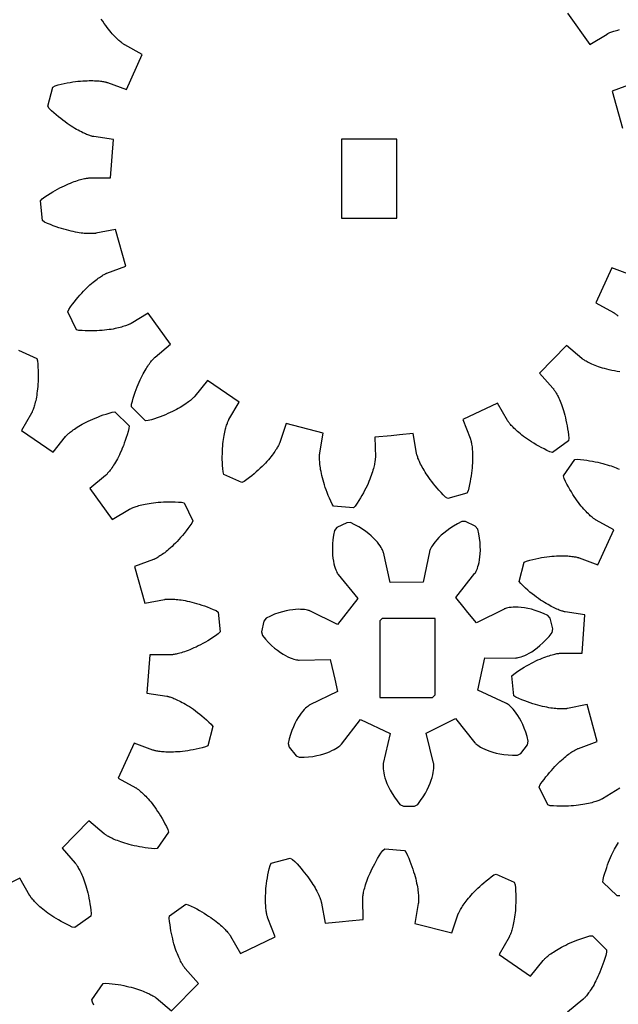
# Model space of a CAD drawing. Extents: x 0.4 to 34.3, y 0.3 to 23.3.
# Drawn here: x 25.1 to 26.7, y 6.6 to 9.2 of the extents above; entities that cross this region are included whole.
import ezdxf

# ---------------------------------------------------------------- set-up
doc = ezdxf.new("R2010")
doc.units = 0
doc.header["$MEASUREMENT"] = 0
doc.layers.add('LAYER_1', color=7, linetype='CONTINUOUS')

msp = doc.modelspace()

# ---------------------------------------------------------------- linework, layer by layer
at = {"layer": 'LAYER_1', "color": 7}
for points in [[(26.5485, 9.1746), (26.6061, 9.0939), (26.6504, 9.1208), (26.6507, 9.121), (26.6514, 9.1214), (26.6522, 9.1218), (26.6532, 9.1222), (26.6546, 9.1229), (26.6561, 9.1236), (26.6579, 9.1244), (26.6602, 9.1253), (26.6625, 9.1261), (26.6652, 9.1271), (26.6681, 9.1281), (26.6713, 9.1292), (26.6747, 9.1301), (26.6785, 9.1311), (26.6825, 9.1322)], [(26.0917, 8.0819), (26.05, 8.0779), (26.0511, 8.0261), (26.0511, 8.0257), (26.0511, 8.025), (26.0511, 8.0242), (26.051, 8.0229), (26.0508, 8.0215), (26.0507, 8.0197), (26.0504, 8.0178), (26.0501, 8.0156), (26.0497, 8.013), (26.0492, 8.0103), (26.0486, 8.0072), (26.0479, 8.0039), (26.0471, 8.0004), (26.046, 7.9967), (26.0449, 7.9926), (26.0436, 7.9883), (26.0422, 7.9839), (26.0406, 7.9792), (26.0388, 7.9743), (26.0367, 7.969), (26.0345, 7.9637), (26.0321, 7.9582), (26.0295, 7.9524), (26.0265, 7.9465), (26.0233, 7.9403), (26.02, 7.934), (26.0164, 7.9275), (26.0125, 7.9208), (26.0083, 7.914), (26.004, 7.9071), (25.9993, 7.9), (25.9945, 7.8955), (25.9432, 7.8996), (25.939, 7.9047), (25.9356, 7.9125), (25.9322, 7.92), (25.9292, 7.9274), (25.9264, 7.9346), (25.9238, 7.9415), (25.9214, 7.9482), (25.9193, 7.9548), (25.9174, 7.9611), (25.9157, 7.9672), (25.914, 7.973), (25.9128, 7.9787), (25.9115, 7.9842), (25.9106, 7.9893), (25.9096, 7.9942), (25.9089, 7.9989), (25.9082, 8.0032), (25.9078, 8.0074), (25.9074, 8.0112), (25.9071, 8.0149), (25.9068, 8.0182), (25.9067, 8.0213), (25.9067, 8.0242), (25.9067, 8.0267), (25.9067, 8.0289), (25.9068, 8.031), (25.9068, 8.0326), (25.907, 8.0342), (25.9071, 8.0353), (25.9071, 8.0362), (25.9072, 8.0369), (25.9072, 8.0372), (25.9165, 8.0883), (25.8204, 8.1131), (25.8038, 8.0639), (25.8036, 8.0636), (25.8033, 8.0629), (25.8031, 8.0621), (25.8027, 8.061), (25.802, 8.0597), (25.8013, 8.0582), (25.8003, 8.0564), (25.7992, 8.0543), (25.7979, 8.0521), (25.7965, 8.0497), (25.795, 8.0471), (25.7932, 8.0442), (25.7911, 8.0412), (25.7889, 8.0379), (25.7865, 8.0346), (25.7838, 8.0311), (25.7809, 8.0274), (25.7778, 8.0235), (25.7743, 8.0194), (25.7707, 8.0153), (25.7668, 8.011), (25.7627, 8.0067), (25.7582, 8.0021), (25.7534, 7.9975), (25.7483, 7.9928), (25.7431, 7.9881), (25.7374, 7.9832), (25.7315, 7.9783), (25.7253, 7.9733), (25.7188, 7.9683), (25.712, 7.9632), (25.7059, 7.9607), (25.659, 7.9819), (25.657, 7.9882), (25.6562, 7.9967), (25.6557, 8.0049), (25.6554, 8.0129), (25.6552, 8.0205), (25.6552, 8.028), (25.6553, 8.0351), (25.6556, 8.0421), (25.6559, 8.0486), (25.6562, 8.055), (25.6568, 8.061), (25.6575, 8.0668), (25.6582, 8.0722), (25.659, 8.0775), (25.6599, 8.0824), (25.6607, 8.0869), (25.6617, 8.0914), (25.6627, 8.0954), (25.6636, 8.0992), (25.6646, 8.1026), (25.6656, 8.1058), (25.6664, 8.1089), (25.6674, 8.1115), (25.6682, 8.1139), (25.669, 8.116), (25.6697, 8.1179), (25.6704, 8.1194), (25.671, 8.1208), (25.6715, 8.1219), (25.672, 8.1227), (25.6722, 8.1233), (25.6724, 8.1236), (25.6985, 8.1685), (25.6167, 8.2246), (25.5842, 8.1842), (25.5841, 8.1837), (25.5836, 8.1833), (25.5829, 8.1826), (25.5821, 8.1818), (25.5811, 8.1807), (25.5799, 8.1796), (25.5784, 8.1782), (25.5767, 8.1767), (25.5747, 8.175), (25.5727, 8.1732), (25.5702, 8.1712), (25.5675, 8.1692), (25.5646, 8.1671), (25.5614, 8.1649), (25.5579, 8.1625), (25.5543, 8.16), (25.5503, 8.1575), (25.546, 8.155), (25.5414, 8.1524), (25.5365, 8.1497), (25.5314, 8.1471), (25.526, 8.1443), (25.5203, 8.1417), (25.5142, 8.1389), (25.5079, 8.1362), (25.5013, 8.1336), (25.4943, 8.131), (25.4871, 8.1283), (25.4796, 8.1258), (25.4717, 8.1233), (25.4635, 8.1208), (25.4568, 8.1206), (25.4201, 8.1565), (25.4204, 8.1632), (25.4226, 8.1714), (25.425, 8.1793), (25.4274, 8.1869), (25.4299, 8.1942), (25.4324, 8.2011), (25.4349, 8.2078), (25.4375, 8.2142), (25.44, 8.2203), (25.4427, 8.2261), (25.4452, 8.2315), (25.4478, 8.2368), (25.4503, 8.2417), (25.4529, 8.2462), (25.4554, 8.2506), (25.4578, 8.2547), (25.4602, 8.2585), (25.4624, 8.2619), (25.4646, 8.2651), (25.4667, 8.2681), (25.4686, 8.2708), (25.4706, 8.2733), (25.4724, 8.2754), (25.4739, 8.2775), (25.4754, 8.2792), (25.4768, 8.2807), (25.4779, 8.2819), (25.479, 8.2829), (25.4799, 8.2837), (25.4804, 8.2844), (25.481, 8.2849), (25.4813, 8.2851), (25.5211, 8.3183), (25.4633, 8.399), (25.419, 8.3721), (25.4188, 8.3719), (25.4182, 8.3717), (25.4174, 8.3712), (25.4163, 8.3707), (25.415, 8.37), (25.4133, 8.3693), (25.4115, 8.3685), (25.4095, 8.3676), (25.4071, 8.3668), (25.4045, 8.3658), (25.4015, 8.3649), (25.3982, 8.3639), (25.3947, 8.3628), (25.391, 8.3618), (25.3869, 8.3607), (25.3827, 8.3597), (25.3781, 8.3587), (25.3732, 8.3578), (25.3679, 8.3569), (25.3625, 8.3561), (25.3568, 8.3554), (25.3507, 8.3547), (25.3445, 8.354), (25.3378, 8.3536), (25.331, 8.3532), (25.3238, 8.353), (25.3164, 8.3529), (25.3086, 8.3529), (25.3007, 8.353), (25.2925, 8.3535), (25.284, 8.354), (25.2777, 8.356), (25.2554, 8.4024), (25.2579, 8.4085), (25.2628, 8.4154), (25.2678, 8.4221), (25.2727, 8.4283), (25.2774, 8.4344), (25.2821, 8.4401), (25.2868, 8.4455), (25.2914, 8.4505), (25.296, 8.4554), (25.3003, 8.46), (25.3047, 8.4643), (25.3089, 8.4682), (25.3129, 8.4719), (25.3168, 8.4754), (25.3207, 8.4787), (25.3243, 8.4817), (25.3278, 8.4844), (25.3311, 8.4869), (25.3343, 8.4892), (25.3374, 8.4913), (25.3402, 8.493), (25.3428, 8.4947), (25.3451, 8.4962), (25.3474, 8.4975), (25.3493, 8.4986), (25.3511, 8.4996), (25.3527, 8.5004), (25.354, 8.501), (25.355, 8.5015), (25.3558, 8.5018), (25.3565, 8.5021), (25.3568, 8.5022), (25.4057, 8.5199), (25.379, 8.6154), (25.3282, 8.6053), (25.3278, 8.6051), (25.3271, 8.6051), (25.3263, 8.605), (25.325, 8.6049), (25.3236, 8.6047), (25.3218, 8.6046), (25.3199, 8.6044), (25.3177, 8.6044), (25.315, 8.6044), (25.3122, 8.6044), (25.3092, 8.6044), (25.3058, 8.6046), (25.3021, 8.6049), (25.2982, 8.6051), (25.2942, 8.6056), (25.2897, 8.6061), (25.285, 8.6068), (25.2802, 8.6075), (25.275, 8.6085), (25.2696, 8.6096), (25.2639, 8.6108), (25.2579, 8.6122), (25.2518, 8.6139), (25.2454, 8.6157), (25.2389, 8.6176), (25.2321, 8.6198), (25.2252, 8.6224), (25.2179, 8.625), (25.2104, 8.6279), (25.2028, 8.6311), (25.195, 8.6344), (25.1897, 8.6385), (25.1847, 8.6896), (25.1892, 8.6946), (25.1961, 8.6994), (25.2031, 8.704), (25.2097, 8.7082), (25.2164, 8.7122), (25.2228, 8.716), (25.229, 8.7194), (25.235, 8.7226), (25.241, 8.7257), (25.2467, 8.7285), (25.2522, 8.731), (25.2575, 8.7333), (25.2627, 8.7354), (25.2675, 8.7373), (25.2722, 8.739), (25.2767, 8.7405), (25.2809, 8.7419), (25.2849, 8.7432), (25.2886, 8.7443), (25.2921, 8.7451), (25.2954, 8.746), (25.2984, 8.7467), (25.3011, 8.7472), (25.3036, 8.7476), (25.3058, 8.748), (25.3079, 8.7483), (25.3096, 8.7485), (25.3111, 8.7486), (25.3122, 8.7487), (25.3132, 8.7487), (25.3138, 8.7489), (25.3142, 8.7489), (25.366, 8.7487), (25.3738, 8.8476), (25.3225, 8.8554), (25.3221, 8.8556), (25.3214, 8.8557), (25.3206, 8.8558), (25.3194, 8.8561), (25.3179, 8.8565), (25.3164, 8.8569), (25.3145, 8.8575), (25.3122, 8.8582), (25.3099, 8.859), (25.3072, 8.86), (25.3043, 8.8612), (25.3013, 8.8625), (25.2979, 8.8639), (25.2943, 8.8655), (25.2906, 8.8674), (25.2867, 8.8694), (25.2825, 8.8717), (25.2781, 8.874), (25.2736, 8.8767), (25.2689, 8.8796), (25.2639, 8.8826), (25.2589, 8.886), (25.2538, 8.8896), (25.2483, 8.8935), (25.2428, 8.8976), (25.2372, 8.9021), (25.2314, 8.9067), (25.2256, 8.9117), (25.2196, 8.9169), (25.2135, 8.9225), (25.2074, 8.9283), (25.2038, 8.934), (25.2165, 8.9837), (25.2224, 8.9869), (25.2307, 8.989), (25.2386, 8.991), (25.2464, 8.9928), (25.254, 8.9942), (25.2613, 8.9956), (25.2684, 8.9967), (25.2752, 8.9976), (25.2818, 8.9985), (25.2881, 8.9992), (25.294, 8.9996), (25.2999, 9), (25.3054, 9.0001), (25.3107, 9.0003), (25.3156, 9.0003), (25.3203, 9.0003), (25.3247, 9.0001), (25.3289, 8.9999), (25.3328, 8.9996), (25.3364, 8.9993), (25.3397, 8.9989), (25.3429, 8.9985), (25.3456, 8.998), (25.3482, 8.9976), (25.3504, 8.9972), (25.3524, 8.9968), (25.354, 8.9964), (25.3554, 8.9961), (25.3567, 8.9957), (25.3575, 8.9954), (25.3582, 8.9953), (25.3585, 8.9951), (25.4071, 8.9772), (25.4482, 9.0676), (25.4028, 9.0925), (25.4024, 9.0926), (25.4018, 9.0931), (25.4011, 9.0935), (25.4, 9.0942), (25.3989, 9.095), (25.3975, 9.096), (25.3958, 9.0972), (25.394, 9.0986), (25.3921, 9.1003), (25.39, 9.1021), (25.3877, 9.104), (25.3852, 9.1064), (25.3825, 9.1089), (25.3797, 9.1117), (25.3768, 9.1146), (25.3738, 9.1178), (25.3707, 9.1214), (25.3674, 9.1251), (25.364, 9.1292), (25.3606, 9.1335), (25.3571, 9.138), (25.3535, 9.1429), (25.3497, 9.1482), (25.3461, 9.1536), (25.3422, 9.1594)], [(26.7127, 8.9907), (26.6639, 8.973), (26.6906, 8.8775)], [(26.7111, 8.4977), (26.6624, 8.5157), (26.6214, 8.4254), (26.6668, 8.4004), (26.6671, 8.4003), (26.6677, 8.3999), (26.6685, 8.3994), (26.6695, 8.3987), (26.6707, 8.3979), (26.6721, 8.3969), (26.6736, 8.3957), (26.6754, 8.3943), (26.6774, 8.3926), (26.6796, 8.3908)], [(25.1282, 8.3031), (25.175, 8.2818), (25.1771, 8.2756), (25.1778, 8.2671), (25.1783, 8.2589), (25.1786, 8.2508), (25.1789, 8.2432), (25.1789, 8.2357), (25.1788, 8.2286), (25.1785, 8.2217), (25.1782, 8.2152), (25.1778, 8.2087), (25.1772, 8.2028), (25.1765, 8.197), (25.1758, 8.1915), (25.175, 8.1863), (25.1742, 8.1814), (25.1733, 8.1768), (25.1724, 8.1724), (25.1714, 8.1683), (25.1704, 8.1646), (25.1695, 8.1611), (25.1685, 8.1579), (25.1676, 8.1549), (25.1667, 8.1522), (25.1659, 8.1499), (25.165, 8.1478), (25.1643, 8.1458), (25.1636, 8.1443), (25.1631, 8.1429), (25.1625, 8.1418), (25.1621, 8.141), (25.1618, 8.1404), (25.1617, 8.1402), (25.1356, 8.0953), (25.2174, 8.0392), (25.2499, 8.0796), (25.25, 8.08), (25.2504, 8.0804), (25.2511, 8.0811), (25.252, 8.082), (25.2529, 8.0831), (25.2542, 8.0842), (25.2557, 8.0856), (25.2574, 8.0871), (25.2593, 8.0888), (25.2614, 8.0906), (25.2639, 8.0925), (25.2665, 8.0946), (25.2694, 8.0967), (25.2727, 8.0989), (25.2761, 8.1013), (25.2797, 8.1038), (25.2837, 8.1063), (25.2881, 8.1088), (25.2926, 8.1114), (25.2975, 8.114), (25.3027, 8.1167), (25.3081, 8.1195), (25.3138, 8.1221), (25.3199, 8.1249), (25.3261, 8.1275), (25.3328, 8.1301), (25.3397, 8.1328), (25.347, 8.1354), (25.3545, 8.1379), (25.3624, 8.1404), (25.3706, 8.1429), (25.3772, 8.1432), (25.4139, 8.1072), (25.4136, 8.1006), (25.4114, 8.0924), (25.409, 8.0845), (25.4067, 8.0768), (25.4042, 8.0696), (25.4017, 8.0626), (25.3992, 8.056), (25.3965, 8.0496), (25.394, 8.0435), (25.3914, 8.0376), (25.3889, 8.0322), (25.3863, 8.027), (25.3838, 8.0221), (25.3811, 8.0175), (25.3786, 8.0132), (25.3763, 8.009), (25.3739, 8.0053), (25.3717, 8.0018), (25.3694, 7.9986), (25.3674, 7.9957), (25.3654, 7.9929), (25.3635, 7.9904), (25.3617, 7.9883), (25.3601, 7.9863), (25.3586, 7.9846), (25.3572, 7.983), (25.3561, 7.9818), (25.355, 7.9808), (25.3542, 7.98), (25.3536, 7.9793), (25.3531, 7.9789), (25.3528, 7.9786), (25.3129, 7.9454), (25.3707, 7.8647), (25.415, 7.8917), (25.4153, 7.8918), (25.4159, 7.8921), (25.4167, 7.8925), (25.4178, 7.8931), (25.419, 7.8938), (25.4207, 7.8945), (25.4225, 7.8953), (25.4246, 7.8961), (25.4269, 7.897), (25.4296, 7.8979), (25.4325, 7.8989), (25.4358, 7.8999), (25.4393, 7.901), (25.4431, 7.902), (25.4471, 7.9031), (25.4514, 7.904), (25.456, 7.905), (25.4608, 7.906), (25.4661, 7.9068), (25.4715, 7.9076), (25.4772, 7.9084), (25.4833, 7.909), (25.4896, 7.9097), (25.4963, 7.9101), (25.5031, 7.9106), (25.5103, 7.9107), (25.5176, 7.9108), (25.5254, 7.9108), (25.5333, 7.9107), (25.5415, 7.9103), (25.55, 7.9097), (25.5564, 7.9078), (25.5786, 7.8614), (25.5761, 7.8553), (25.5713, 7.8483), (25.5663, 7.8417), (25.5614, 7.8354), (25.5567, 7.8293), (25.5519, 7.8236), (25.5472, 7.8182), (25.5426, 7.8132), (25.5381, 7.8083), (25.5337, 7.8038), (25.5293, 7.7995), (25.5251, 7.7955), (25.5211, 7.7918), (25.5172, 7.7883), (25.5133, 7.785), (25.5097, 7.7821), (25.5063, 7.7793), (25.5029, 7.7768), (25.4997, 7.7746), (25.4967, 7.7725), (25.4939, 7.7707), (25.4913, 7.769), (25.4889, 7.7675), (25.4867, 7.7663), (25.4847, 7.7652), (25.4829, 7.7642), (25.4814, 7.7633), (25.48, 7.7628), (25.479, 7.7622), (25.4782, 7.7619), (25.4775, 7.7617), (25.4772, 7.7615), (25.4283, 7.7439), (25.455, 7.6483), (25.5058, 7.6585), (25.5063, 7.6586), (25.5069, 7.6586), (25.5078, 7.6588), (25.509, 7.6589), (25.5104, 7.659), (25.5122, 7.6592), (25.5142, 7.6593), (25.5164, 7.6593), (25.519, 7.6593), (25.5218, 7.6593), (25.5249, 7.6593), (25.5282, 7.6592), (25.532, 7.6589), (25.5358, 7.6586), (25.5399, 7.6582), (25.5443, 7.6576), (25.549, 7.657), (25.5539, 7.6563), (25.559, 7.6553), (25.5645, 7.6542), (25.5701, 7.6529), (25.5761, 7.6515), (25.5822, 7.6499), (25.5886, 7.6481), (25.5951, 7.6461), (25.602, 7.6439), (25.6089, 7.6414), (25.6161, 7.6388), (25.6236, 7.6358), (25.6313, 7.6326), (25.639, 7.6293), (25.6443, 7.6253), (25.6493, 7.5742), (25.6449, 7.5692), (25.6379, 7.5643), (25.631, 7.5597), (25.6243, 7.5556), (25.6176, 7.5515), (25.6113, 7.5478), (25.605, 7.5443), (25.599, 7.5411), (25.5931, 7.5381), (25.5874, 7.5353), (25.5818, 7.5328), (25.5765, 7.5304), (25.5714, 7.5283), (25.5665, 7.5264), (25.5618, 7.5247), (25.5574, 7.5232), (25.5532, 7.5218), (25.5492, 7.5206), (25.5454, 7.5195), (25.542, 7.5186), (25.5386, 7.5178), (25.5357, 7.5171), (25.5329, 7.5165), (25.5304, 7.5161), (25.5282, 7.5157), (25.5261, 7.5154), (25.5245, 7.5153), (25.5229, 7.5152), (25.5218, 7.515), (25.5208, 7.515), (25.5203, 7.5149), (25.5199, 7.5149), (25.4681, 7.515), (25.4603, 7.4161), (25.5115, 7.4084), (25.512, 7.4082), (25.5126, 7.4081), (25.5135, 7.4079), (25.5146, 7.4076), (25.5161, 7.4072), (25.5176, 7.4068), (25.5196, 7.4063), (25.5218, 7.4056), (25.5242, 7.4047), (25.5268, 7.4038), (25.5297, 7.4025), (25.5328, 7.4013), (25.5361, 7.3999), (25.5397, 7.3982), (25.5435, 7.3964), (25.5474, 7.3943), (25.5515, 7.3921), (25.556, 7.3897), (25.5604, 7.3871), (25.5652, 7.3842), (25.5701, 7.3811), (25.5751, 7.3778), (25.5803, 7.3742), (25.5857, 7.3703), (25.5913, 7.3661), (25.5968, 7.3617), (25.6026, 7.3571), (25.6085, 7.3521), (25.6144, 7.3468), (25.6206, 7.3413), (25.6267, 7.3354), (25.6303, 7.3297), (25.6175, 7.28), (25.6117, 7.2768), (25.6034, 7.2747), (25.5954, 7.2728), (25.5876, 7.271), (25.58, 7.2696), (25.5728, 7.2682), (25.5657, 7.2671), (25.5589, 7.2661), (25.5522, 7.2653), (25.546, 7.2646), (25.54, 7.2642), (25.5342, 7.2638), (25.5286, 7.2636), (25.5233, 7.2635), (25.5185, 7.2635), (25.5138, 7.2635), (25.5093, 7.2636), (25.5052, 7.2639), (25.5013, 7.2642), (25.4976, 7.2644), (25.4943, 7.2649), (25.4911, 7.2653), (25.4885, 7.2657), (25.4858, 7.2661), (25.4836, 7.2665), (25.4817, 7.267), (25.48, 7.2674), (25.4786, 7.2676), (25.4774, 7.2681), (25.4765, 7.2683), (25.4758, 7.2685), (25.4756, 7.2686), (25.4269, 7.2865), (25.3859, 7.1961), (25.4313, 7.1713), (25.4317, 7.1711), (25.4322, 7.1707), (25.4329, 7.1703), (25.434, 7.1696), (25.4351, 7.1688), (25.4365, 7.1678), (25.4382, 7.1665), (25.44, 7.1651), (25.4419, 7.1635), (25.444, 7.1617), (25.4464, 7.1597), (25.4489, 7.1574), (25.4515, 7.1549), (25.4543, 7.1521), (25.4572, 7.1492), (25.4603, 7.146), (25.4634, 7.1424), (25.4667, 7.1386), (25.47, 7.1346), (25.4735, 7.1303), (25.477, 7.1257), (25.4806, 7.1208), (25.4843, 7.1156), (25.4879, 7.1101), (25.4918, 7.1043), (25.4956, 7.0983), (25.4993, 7.0919), (25.5032, 7.0853), (25.5069, 7.0782), (25.5109, 7.071), (25.5146, 7.0633), (25.516, 7.0568), (25.487, 7.0144), (25.4804, 7.0135), (25.472, 7.0143), (25.4638, 7.0153), (25.4558, 7.0163), (25.4482, 7.0174), (25.441, 7.0186), (25.4339, 7.02), (25.4272, 7.0214), (25.4207, 7.0229), (25.4146, 7.0245), (25.4087, 7.0261), (25.4032, 7.0278), (25.3979, 7.0294), (25.3929, 7.0311), (25.3882, 7.0328), (25.3838, 7.0345), (25.3797, 7.0361), (25.3758, 7.0378), (25.3722, 7.0393), (25.369, 7.0408), (25.366, 7.0424), (25.3633, 7.0438), (25.3608, 7.0452), (25.3586, 7.0464), (25.3567, 7.0476), (25.3549, 7.0486), (25.3535, 7.0496), (25.3522, 7.0504), (25.3513, 7.0511), (25.3506, 7.0517), (25.35, 7.0521), (25.3497, 7.0522), (25.3101, 7.0857), (25.2407, 7.0149), (25.2749, 6.976), (25.2751, 6.9757), (25.2756, 6.9751), (25.2761, 6.9745), (25.2768, 6.9735), (25.2776, 6.9722), (25.2786, 6.9709), (25.2797, 6.9692), (25.2808, 6.9672), (25.2822, 6.965), (25.2836, 6.9626), (25.2852, 6.9599), (25.2867, 6.957), (25.2882, 6.9536), (25.2899, 6.9502), (25.2917, 6.9463), (25.2933, 6.9422), (25.2951, 6.9379), (25.297, 6.9332), (25.2986, 6.9282), (25.3004, 6.9231), (25.3022, 6.9175), (25.3039, 6.9117), (25.3056, 6.9056), (25.3072, 6.8992), (25.3088, 6.8925), (25.3103, 6.8854), (25.3117, 6.8782), (25.3129, 6.8706), (25.3142, 6.8626), (25.3152, 6.8546), (25.3161, 6.8461), (25.3153, 6.8395), (25.2735, 6.8096), (25.267, 6.811), (25.2593, 6.8146), (25.252, 6.8182), (25.2449, 6.822), (25.2381, 6.8256), (25.2317, 6.8293), (25.2256, 6.8329), (25.2197, 6.8367), (25.2142, 6.8403), (25.2089, 6.8438), (25.2039, 6.8472), (25.1993, 6.8507), (25.1949, 6.854), (25.1908, 6.8574), (25.187, 6.8606), (25.1835, 6.8636), (25.1801, 6.8667), (25.1771, 6.8695), (25.1743, 6.8722), (25.1717, 6.8747), (25.1695, 6.8772), (25.1674, 6.8794), (25.1654, 6.8815), (25.1638, 6.8835), (25.1624, 6.8853), (25.1611, 6.8869), (25.1602, 6.8882), (25.1592, 6.8894), (25.1586, 6.8904), (25.1581, 6.8913), (25.1576, 6.8918), (25.1575, 6.8921), (25.1317, 6.9371), (25.0422, 6.8943)], [(26.6838, 8.2467), (26.6764, 8.2479), (26.6693, 8.2492), (26.6627, 8.2507), (26.6562, 8.2521), (26.65, 8.2537), (26.6442, 8.2553), (26.6386, 8.2569), (26.6333, 8.2586), (26.6284, 8.2603), (26.6238, 8.2619), (26.6193, 8.2636), (26.6152, 8.2653), (26.6114, 8.2669), (26.6078, 8.2685), (26.6045, 8.2701), (26.6015, 8.2715), (26.5988, 8.273), (26.5963, 8.2743), (26.594, 8.2755), (26.5921, 8.2768), (26.5904, 8.2778), (26.5889, 8.2787), (26.5878, 8.2796), (26.5868, 8.2803), (26.586, 8.2808), (26.5856, 8.2812), (26.5852, 8.2815), (26.5456, 8.3148), (26.4761, 8.244), (26.5104, 8.2051), (26.5106, 8.2048), (26.511, 8.2043), (26.5115, 8.2036), (26.5122, 8.2026), (26.5131, 8.2015), (26.514, 8.2), (26.5152, 8.1983), (26.5164, 8.1964), (26.5176, 8.1942), (26.519, 8.1918), (26.5206, 8.189), (26.5221, 8.1861), (26.5238, 8.1828), (26.5254, 8.1793), (26.5271, 8.1756), (26.5289, 8.1714), (26.5306, 8.1671), (26.5324, 8.1624), (26.5342, 8.1575), (26.536, 8.1522), (26.5377, 8.1467), (26.5395, 8.1408), (26.5411, 8.1347), (26.5427, 8.1283), (26.5442, 8.1217), (26.5457, 8.1146), (26.5471, 8.1074), (26.5485, 8.0997), (26.5496, 8.0919), (26.5507, 8.0838), (26.5517, 8.0753), (26.5508, 8.0688), (26.509, 8.0388), (26.5025, 8.0401), (26.4949, 8.0437), (26.4874, 8.0475), (26.4804, 8.0511), (26.4736, 8.0549), (26.4672, 8.0585), (26.461, 8.0622), (26.4551, 8.0658), (26.4497, 8.0694), (26.4444, 8.0729), (26.4395, 8.0765), (26.4347, 8.0798), (26.4304, 8.0833), (26.4263, 8.0865), (26.4225, 8.0897), (26.4189, 8.0929), (26.4156, 8.0958), (26.4125, 8.0986), (26.4097, 8.1014), (26.4072, 8.1039), (26.4049, 8.1064), (26.4028, 8.1086), (26.401, 8.1108), (26.3993, 8.1128), (26.3978, 8.1144), (26.3966, 8.1161), (26.3956, 8.1175), (26.3947, 8.1186), (26.394, 8.1196), (26.3935, 8.1204), (26.3932, 8.121), (26.3929, 8.1212), (26.3672, 8.1662), (26.2777, 8.1235), (26.2965, 8.0751), (26.2967, 8.0747), (26.2968, 8.0741), (26.2971, 8.0733), (26.2975, 8.0721), (26.2979, 8.0707), (26.2982, 8.069), (26.2988, 8.0671), (26.2992, 8.0648), (26.2997, 8.0624), (26.3001, 8.0596), (26.3006, 8.0565), (26.3011, 8.0532), (26.3015, 8.0496), (26.3018, 8.0457), (26.3021, 8.0415), (26.3024, 8.0371), (26.3025, 8.0323), (26.3027, 8.0275), (26.3027, 8.0222), (26.3025, 8.0167), (26.3022, 8.0108), (26.3018, 8.0047), (26.3013, 7.9985), (26.3006, 7.9919), (26.2999, 7.985), (26.2988, 7.9779), (26.2976, 7.9707), (26.2963, 7.963), (26.2947, 7.9553), (26.2929, 7.9472), (26.291, 7.9389), (26.2879, 7.9331), (26.2383, 7.9193), (26.2326, 7.9228), (26.2267, 7.9288), (26.2211, 7.9347), (26.2157, 7.9407), (26.2106, 7.9464), (26.2059, 7.9521), (26.2013, 7.9576), (26.1971, 7.963), (26.1931, 7.9683), (26.1893, 7.9734), (26.1858, 7.9785), (26.1827, 7.9833), (26.1797, 7.9879), (26.177, 7.9925), (26.1745, 7.9968), (26.1722, 8.0008), (26.1701, 8.0047), (26.1682, 8.0085), (26.1665, 8.0121), (26.165, 8.0153), (26.1636, 8.0183), (26.1625, 8.0213), (26.1614, 8.0239), (26.1606, 8.0262), (26.1597, 8.0285), (26.1592, 8.0303), (26.1586, 8.0319), (26.1582, 8.0333), (26.1579, 8.0346), (26.1578, 8.0354), (26.1576, 8.0361), (26.1575, 8.0364), (26.1488, 8.0875), (26.1135, 8.084), (26.0917, 8.0819)], [(26.6831, 7.1699), (26.6388, 7.1429), (26.6385, 7.1428), (26.6378, 7.1424), (26.637, 7.142), (26.636, 7.1415), (26.6346, 7.1408), (26.6331, 7.1402), (26.6313, 7.1393), (26.629, 7.1385), (26.6267, 7.1377), (26.624, 7.1367), (26.6211, 7.1357), (26.6179, 7.1346), (26.6145, 7.1336), (26.6107, 7.1326), (26.6067, 7.1315), (26.6024, 7.1306), (26.5977, 7.1296), (26.5928, 7.1286), (26.5877, 7.1278), (26.5821, 7.127), (26.5764, 7.1261), (26.5704, 7.1254), (26.564, 7.1249), (26.5575, 7.1244), (26.5506, 7.124), (26.5435, 7.1238), (26.536, 7.1238), (26.5283, 7.1238), (26.5204, 7.1239), (26.5121, 7.1243), (26.5036, 7.1249), (26.4974, 7.1268), (26.4752, 7.1732), (26.4777, 7.1793), (26.4825, 7.1863), (26.4874, 7.1929), (26.4922, 7.1992), (26.4971, 7.2051), (26.5018, 7.211), (26.5066, 7.2163), (26.5111, 7.2214), (26.5156, 7.2263), (26.52, 7.2308), (26.5243, 7.2351), (26.5285, 7.239), (26.5326, 7.2428), (26.5366, 7.2463), (26.5403, 7.2494), (26.544, 7.2525), (26.5475, 7.2553), (26.5508, 7.2578), (26.5541, 7.26), (26.557, 7.2621), (26.5597, 7.2639), (26.5624, 7.2656), (26.5647, 7.2671), (26.567, 7.2683), (26.5691, 7.2695), (26.5707, 7.2704), (26.5724, 7.2712), (26.5736, 7.2718), (26.5747, 7.2724), (26.5756, 7.2727), (26.5761, 7.2729), (26.5765, 7.2731), (26.6253, 7.2907), (26.5986, 7.3863), (26.5478, 7.3761), (26.5475, 7.376), (26.5468, 7.376), (26.5459, 7.3758), (26.5447, 7.3757), (26.5432, 7.3756), (26.5415, 7.3754), (26.5396, 7.3753), (26.5372, 7.3751), (26.5347, 7.3751), (26.532, 7.3751), (26.5288, 7.3753), (26.5254, 7.3754), (26.5218, 7.3757), (26.5179, 7.376), (26.5138, 7.3764), (26.5095, 7.377), (26.5047, 7.3775), (26.4997, 7.3784), (26.4946, 7.3793), (26.4892, 7.3804), (26.4835, 7.3817), (26.4777, 7.3831), (26.4715, 7.3847), (26.4652, 7.3865), (26.4586, 7.3885), (26.4517, 7.3907), (26.4447, 7.3931), (26.4375, 7.3958), (26.4302, 7.3987), (26.4225, 7.4018), (26.4147, 7.4053), (26.4095, 7.4093), (26.4045, 7.4604), (26.4089, 7.4654), (26.4159, 7.4703), (26.4226, 7.4747), (26.4295, 7.479), (26.436, 7.483), (26.4424, 7.4868), (26.4486, 7.4903), (26.4547, 7.4935), (26.4606, 7.4965), (26.4663, 7.4993), (26.4718, 7.5018), (26.4771, 7.5042), (26.4822, 7.5063), (26.4871, 7.5082), (26.4918, 7.5099), (26.4963, 7.5114), (26.5006, 7.5128), (26.5045, 7.514), (26.5082, 7.5152), (26.5118, 7.516), (26.515, 7.5168), (26.5181, 7.5175), (26.5208, 7.5181), (26.5233, 7.5185), (26.5256, 7.5189), (26.5275, 7.5192), (26.5293, 7.5193), (26.5307, 7.5195), (26.532, 7.5196), (26.5328, 7.5196), (26.5335, 7.5197), (26.5339, 7.5197), (26.5857, 7.5195), (26.5934, 7.6185), (26.5421, 7.6263), (26.5418, 7.6264), (26.5411, 7.6264), (26.5403, 7.6267), (26.539, 7.627), (26.5377, 7.6274), (26.536, 7.6278), (26.534, 7.6284), (26.532, 7.629), (26.5295, 7.6299), (26.5268, 7.6308), (26.524, 7.632), (26.5208, 7.6333), (26.5175, 7.6347), (26.514, 7.6364), (26.5103, 7.6382), (26.5063, 7.6402), (26.5021, 7.6424), (26.4978, 7.6449), (26.4932, 7.6475), (26.4885, 7.6504), (26.4836, 7.6535), (26.4786, 7.6568), (26.4733, 7.6604), (26.4679, 7.6643), (26.4625, 7.6685), (26.4568, 7.6729), (26.4511, 7.6775), (26.4453, 7.6825), (26.4393, 7.6878), (26.4332, 7.6933), (26.427, 7.6992), (26.4235, 7.7047), (26.4363, 7.7546), (26.4421, 7.7576), (26.4503, 7.7599), (26.4583, 7.7618), (26.4661, 7.7635), (26.4736, 7.765), (26.481, 7.7664), (26.4881, 7.7675), (26.4949, 7.7685), (26.5014, 7.7693), (26.5077, 7.7699), (26.5138, 7.7704), (26.5195, 7.7707), (26.525, 7.771), (26.5303, 7.7711), (26.5353, 7.7711), (26.54, 7.7711), (26.5444, 7.771), (26.5486, 7.7707), (26.5525, 7.7704), (26.5561, 7.7701), (26.5595, 7.7697), (26.5625, 7.7693), (26.5653, 7.7689), (26.5678, 7.7685), (26.57, 7.7681), (26.572, 7.7676), (26.5738, 7.7672), (26.5751, 7.7668), (26.5763, 7.7665), (26.5771, 7.7663), (26.5778, 7.7661), (26.5781, 7.766), (26.6268, 7.7481), (26.6678, 7.8383), (26.6224, 7.8633), (26.6221, 7.8635), (26.6215, 7.8639), (26.6207, 7.8643), (26.6197, 7.865), (26.6185, 7.8658), (26.6171, 7.8668), (26.6156, 7.8681), (26.6138, 7.8695), (26.6118, 7.8711), (26.6096, 7.8729), (26.6072, 7.8749), (26.6049, 7.8772), (26.6022, 7.8797), (26.5994, 7.8824), (26.5965, 7.8854), (26.5935, 7.8886), (26.5903, 7.8922), (26.5871, 7.896), (26.5836, 7.9), (26.5803, 7.9043), (26.5767, 7.9089), (26.5731, 7.9138), (26.5695, 7.9189), (26.5657, 7.9245), (26.562, 7.9301), (26.5582, 7.9363), (26.5543, 7.9426), (26.5506, 7.9493), (26.5467, 7.9563), (26.5429, 7.9636), (26.5392, 7.9713), (26.5377, 7.9776), (26.5668, 8.0201), (26.5734, 8.021), (26.5818, 8.0203), (26.59, 8.0193), (26.5979, 8.0183), (26.6054, 8.0171), (26.6128, 8.0158), (26.6199, 8.0146), (26.6265, 8.0131), (26.6329, 8.0117), (26.6392, 8.01), (26.645, 8.0085), (26.6506, 8.0068), (26.6559, 8.0051), (26.6608, 8.0035), (26.6654, 8.0018), (26.6699, 8.0001), (26.674, 7.9985), (26.6778, 7.9968), (26.6814, 7.9953)], [(25.9461, 7.4519), (25.9536, 7.4202), (25.8816, 7.3854), (25.881, 7.3851), (25.8799, 7.3845), (25.8782, 7.3833), (25.8761, 7.3818), (25.8735, 7.3796), (25.8704, 7.3768), (25.8671, 7.3735), (25.8635, 7.3695), (25.8596, 7.3646), (25.8556, 7.359), (25.8514, 7.3528), (25.8472, 7.3457), (25.8431, 7.3376), (25.839, 7.3289), (25.8352, 7.3193), (25.8315, 7.3089), (25.8284, 7.2976), (25.8254, 7.2856), (25.8279, 7.2763), (25.8459, 7.2542), (25.8544, 7.25), (25.8668, 7.2503), (25.8785, 7.2511), (25.8895, 7.2525), (25.8997, 7.2545), (25.909, 7.2565), (25.9177, 7.259), (25.9256, 7.2617), (25.9325, 7.2644), (25.9388, 7.2672), (25.9443, 7.2701), (25.949, 7.2728), (25.9531, 7.2754), (25.9562, 7.2778), (25.9589, 7.2799), (25.961, 7.2817), (25.9624, 7.2831), (25.9632, 7.284), (25.9636, 7.2844), (26.0124, 7.3481), (26.0895, 7.3118), (26.0715, 7.2338), (26.0714, 7.2332), (26.0713, 7.2319), (26.0711, 7.2299), (26.0711, 7.2272), (26.0711, 7.2239), (26.0714, 7.2199), (26.072, 7.215), (26.0729, 7.2097), (26.0742, 7.2036), (26.076, 7.1971), (26.0784, 7.1899), (26.0812, 7.1821), (26.085, 7.1739), (26.0893, 7.1653), (26.0945, 7.1564), (26.1003, 7.1471), (26.1071, 7.1374), (26.1147, 7.1276), (26.1235, 7.1238), (26.152, 7.124), (26.1606, 7.1281), (26.1681, 7.138), (26.1747, 7.1478), (26.1804, 7.1572), (26.1854, 7.1663), (26.1896, 7.175), (26.193, 7.1832), (26.1958, 7.191), (26.1981, 7.1982), (26.1997, 7.2049), (26.201, 7.211), (26.2017, 7.2163), (26.2022, 7.2211), (26.2024, 7.2251), (26.2024, 7.2285), (26.2022, 7.2313), (26.2021, 7.2332), (26.2018, 7.2345), (26.2017, 7.235), (26.1824, 7.3126), (26.2588, 7.3504), (26.3086, 7.2878), (26.309, 7.2874), (26.31, 7.2864), (26.3114, 7.2851), (26.3135, 7.2834), (26.3161, 7.2813), (26.3195, 7.279), (26.3235, 7.2764), (26.3284, 7.2737), (26.3339, 7.2711), (26.3402, 7.2684), (26.3472, 7.2657), (26.3552, 7.2632), (26.3638, 7.261), (26.3732, 7.259), (26.3835, 7.2574), (26.3945, 7.2563), (26.4061, 7.2556), (26.4186, 7.2554), (26.4271, 7.2599), (26.4446, 7.2822), (26.4468, 7.2915), (26.4438, 7.3036), (26.4403, 7.3149), (26.4364, 7.3252), (26.4324, 7.3347), (26.4282, 7.3433), (26.4239, 7.3513), (26.4196, 7.3583), (26.4153, 7.3645), (26.4111, 7.37), (26.4072, 7.3747), (26.4035, 7.3786), (26.4, 7.382), (26.397, 7.3847), (26.3943, 7.3868), (26.3921, 7.3883), (26.3904, 7.3894), (26.3893, 7.3902), (26.3889, 7.3903), (26.3161, 7.4236), (26.3342, 7.507), (26.4142, 7.5068), (26.4149, 7.507), (26.4161, 7.5071), (26.4181, 7.5072), (26.4207, 7.5078), (26.424, 7.5086), (26.4279, 7.5099), (26.4324, 7.5114), (26.4375, 7.5135), (26.4431, 7.5161), (26.449, 7.5193), (26.4556, 7.5232), (26.4624, 7.5279), (26.4696, 7.5332), (26.477, 7.5393), (26.4846, 7.5464), (26.4924, 7.5542), (26.5003, 7.5629), (26.5081, 7.5725), (26.5099, 7.5821), (26.5034, 7.6096), (26.4975, 7.6172), (26.4861, 7.6222), (26.4752, 7.6265), (26.4647, 7.63), (26.4547, 7.6328), (26.4453, 7.635), (26.4365, 7.6365), (26.4283, 7.6375), (26.4207, 7.638), (26.4139, 7.6382), (26.4078, 7.638), (26.4022, 7.6377), (26.3975, 7.6371), (26.3935, 7.6363), (26.3903, 7.6356), (26.3877, 7.6349), (26.3859, 7.6342), (26.3846, 7.6338), (26.384, 7.6335), (26.3126, 7.5974), (26.2903, 7.6249), (26.2809, 7.6364), (26.2589, 7.6635), (26.3088, 7.726), (26.3092, 7.7264), (26.3099, 7.7275), (26.3109, 7.7293), (26.3121, 7.7317), (26.3135, 7.7347), (26.315, 7.7385), (26.3165, 7.7431), (26.3181, 7.7482), (26.3195, 7.7543), (26.3207, 7.761), (26.3217, 7.7685), (26.3224, 7.7767), (26.3227, 7.7857), (26.3225, 7.7953), (26.3218, 7.8057), (26.3206, 7.8167), (26.3186, 7.8282), (26.316, 7.8403), (26.3097, 7.8476), (26.284, 7.8597), (26.2745, 7.8599), (26.2634, 7.8542), (26.2532, 7.8482), (26.2439, 7.8422), (26.2356, 7.8361), (26.2281, 7.8301), (26.2213, 7.8242), (26.2154, 7.8185), (26.2103, 7.8129), (26.2059, 7.8077), (26.2022, 7.8026), (26.199, 7.7982), (26.1967, 7.794), (26.1947, 7.7906), (26.1932, 7.7875), (26.1922, 7.785), (26.1915, 7.7831), (26.1911, 7.782), (26.191, 7.7813), (26.1747, 7.7029), (26.0896, 7.7021), (26.0718, 7.7802), (26.0715, 7.7807), (26.0711, 7.782), (26.0704, 7.7838), (26.0695, 7.7863), (26.0678, 7.7893), (26.0659, 7.7928), (26.0632, 7.7968), (26.0602, 7.8012), (26.0563, 7.8061), (26.0518, 7.8114), (26.0465, 7.8168), (26.0406, 7.8225), (26.0338, 7.8282), (26.0261, 7.8342), (26.0176, 7.84), (26.0082, 7.8459), (25.9979, 7.8515), (25.9868, 7.8571), (25.9772, 7.8567), (25.9517, 7.8442), (25.9457, 7.8367), (25.9432, 7.8246), (25.9415, 7.8129), (25.9404, 7.802), (25.9399, 7.7915), (25.94, 7.782), (25.9404, 7.7731), (25.9412, 7.7647), (25.9424, 7.7574), (25.9438, 7.7506), (25.9453, 7.7446), (25.947, 7.7395), (25.9486, 7.7349), (25.9502, 7.7311), (25.9515, 7.7282), (25.9529, 7.7258), (25.9539, 7.724), (25.9547, 7.7231), (25.955, 7.7225), (26.0061, 7.661), (25.9536, 7.5939), (25.8816, 7.6286), (25.881, 7.6289), (25.8799, 7.6293), (25.8779, 7.6299), (25.8753, 7.6306), (25.8721, 7.6313), (25.8681, 7.632), (25.8632, 7.6324), (25.8578, 7.6326), (25.8517, 7.6328), (25.8447, 7.6325), (25.8372, 7.6318), (25.829, 7.6306), (25.8203, 7.6289), (25.811, 7.6265), (25.801, 7.6236), (25.7906, 7.6199), (25.7798, 7.6154), (25.7685, 7.6101), (25.7628, 7.6024), (25.7567, 7.5747), (25.7588, 7.5653), (25.7668, 7.5558), (25.7747, 7.5472), (25.7826, 7.5396), (25.7904, 7.5326), (25.7981, 7.5267), (25.8053, 7.5215), (25.8122, 7.517), (25.8188, 7.5132), (25.8249, 7.5101), (25.8306, 7.5076), (25.8356, 7.5056), (25.8402, 7.5042), (25.844, 7.5031), (25.8474, 7.5022), (25.85, 7.5018), (25.852, 7.5015), (25.8532, 7.5014), (25.8539, 7.5014), (25.9339, 7.5031), (25.9425, 7.4668), (25.9461, 7.4519)], [(26.2056, 7.4113), (26.2056, 7.6051), (26.2056, 7.6092), (26.2015, 7.6092), (26.0691, 7.6092), (26.0625, 7.6026), (26.0625, 7.4088), (26.0625, 7.4047), (26.0665, 7.4047), (26.199, 7.4047), (26.2056, 7.4113)], [(26.6832, 6.8917), (26.6766, 6.8914), (26.6399, 6.9274), (26.64, 6.934), (26.6422, 6.9422), (26.6446, 6.9502), (26.6469, 6.9576), (26.6495, 6.965), (26.652, 6.972), (26.6545, 6.9786), (26.6571, 6.985), (26.6597, 6.9911), (26.6622, 6.9969), (26.6649, 7.0024), (26.6675, 7.0076), (26.67, 7.0125), (26.6725, 7.0171), (26.675, 7.0214), (26.6774, 7.0254), (26.6797, 7.0293)], [(25.3232, 6.6087), (25.3194, 6.6163), (25.3181, 6.6229), (25.3471, 6.6652), (25.3536, 6.6662), (25.3621, 6.6654), (25.3703, 6.6644), (25.3782, 6.6634), (25.3859, 6.6623), (25.3931, 6.6611), (25.4002, 6.6597), (25.4068, 6.6583), (25.4133, 6.6567), (25.4195, 6.6552), (25.4253, 6.6536), (25.4308, 6.6519), (25.4361, 6.6502), (25.4411, 6.6486), (25.4458, 6.6469), (25.4503, 6.6452), (25.4543, 6.6436), (25.4582, 6.6419), (25.4618, 6.6404), (25.465, 6.6388), (25.4681, 6.6373), (25.4707, 6.6359), (25.4732, 6.6345), (25.4754, 6.6333), (25.4774, 6.632), (25.4792, 6.6311), (25.4806, 6.6301), (25.4818, 6.6293), (25.4828, 6.6286), (25.4835, 6.628), (25.484, 6.6276), (25.4843, 6.6275), (25.5239, 6.594), (25.5934, 6.6648), (25.5592, 6.7037), (25.5589, 6.704), (25.5585, 6.7045), (25.5579, 6.7052), (25.5572, 6.7062), (25.5564, 6.7075), (25.5554, 6.7088), (25.5543, 6.7105), (25.5532, 6.7125), (25.5518, 6.7147), (25.5504, 6.717), (25.5489, 6.7198), (25.5474, 6.7227), (25.5459, 6.7261), (25.5442, 6.7295), (25.5424, 6.7334), (25.5407, 6.7375), (25.5389, 6.7418), (25.5371, 6.7465), (25.5354, 6.7515), (25.5336, 6.7566), (25.5318, 6.7622), (25.5302, 6.768), (25.5285, 6.7741), (25.5268, 6.7805), (25.5253, 6.7872), (25.5238, 6.7943), (25.5224, 6.8015), (25.5211, 6.8091), (25.5199, 6.817), (25.5189, 6.8251), (25.5179, 6.8336), (25.5188, 6.8402), (25.5606, 6.8701), (25.5671, 6.8687), (25.5747, 6.8651), (25.5821, 6.8615), (25.5892, 6.8577), (25.596, 6.8541), (25.6024, 6.8504), (25.6085, 6.8468), (25.6143, 6.843), (25.6199, 6.8394), (25.6251, 6.8359), (25.6302, 6.8325), (25.6347, 6.829), (25.6392, 6.8256), (25.6432, 6.8223), (25.6471, 6.8191), (25.6506, 6.8161), (25.6539, 6.813), (25.657, 6.8102), (25.6597, 6.8075), (25.6624, 6.805), (25.6646, 6.8024), (25.6667, 6.8002), (25.6686, 6.7981), (25.6703, 6.7962), (25.6717, 6.7944), (25.6729, 6.7927), (25.6739, 6.7915), (25.6749, 6.7902), (25.6754, 6.7893), (25.676, 6.7884), (25.6764, 6.7879), (25.6765, 6.7876), (25.7024, 6.7426), (25.7918, 6.7854), (25.7731, 6.8337), (25.7729, 6.8341), (25.7727, 6.8347), (25.7724, 6.8357), (25.7721, 6.8368), (25.7717, 6.8381), (25.7713, 6.8398), (25.7708, 6.8418), (25.7703, 6.844), (25.7699, 6.8465), (25.7693, 6.8493), (25.7689, 6.8523), (25.7685, 6.8556), (25.7681, 6.8593), (25.7676, 6.8632), (25.7674, 6.8673), (25.7671, 6.8718), (25.767, 6.8765), (25.767, 6.8815), (25.767, 6.8868), (25.7671, 6.8922), (25.7674, 6.898), (25.7676, 6.9041), (25.7682, 6.9104), (25.7689, 6.917), (25.7697, 6.9238), (25.7707, 6.9309), (25.7719, 6.9383), (25.7732, 6.9458), (25.7749, 6.9536), (25.7767, 6.9616), (25.7786, 6.97), (25.7817, 6.9758), (25.8311, 6.9895), (25.8368, 6.9861), (25.8428, 6.9801), (25.8485, 6.9741), (25.8539, 6.9683), (25.8589, 6.9625), (25.8638, 6.9568), (25.8682, 6.9512), (25.8725, 6.9458), (25.8764, 6.9405), (25.8802, 6.9354), (25.8836, 6.9304), (25.8868, 6.9255), (25.8897, 6.9209), (25.8925, 6.9165), (25.895, 6.9122), (25.8974, 6.908), (25.8995, 6.9041), (25.9013, 6.9004), (25.9031, 6.8969), (25.9046, 6.8936), (25.9059, 6.8905), (25.9071, 6.8876), (25.9081, 6.885), (25.909, 6.8826), (25.9097, 6.8805), (25.9103, 6.8786), (25.9108, 6.8769), (25.9113, 6.8755), (25.9115, 6.8743), (25.9118, 6.8734), (25.912, 6.8727), (25.912, 6.8725), (25.9209, 6.8213), (25.9658, 6.8256), (25.966, 6.8256), (25.9824, 6.8273), (26.0196, 6.8309), (26.0184, 6.8827), (26.0184, 6.8832), (26.0185, 6.8838), (26.0185, 6.8847), (26.0185, 6.8859), (26.0186, 6.8873), (26.0188, 6.8891), (26.019, 6.8911), (26.0193, 6.8933), (26.0197, 6.8958), (26.0203, 6.8986), (26.0208, 6.9016), (26.0217, 6.905), (26.0225, 6.9084), (26.0235, 6.9122), (26.0246, 6.9162), (26.026, 6.9205), (26.0274, 6.925), (26.029, 6.9297), (26.0309, 6.9347), (26.0328, 6.9398), (26.035, 6.9451), (26.0375, 6.9506), (26.0402, 6.9565), (26.0431, 6.9625), (26.0461, 6.9686), (26.0495, 6.9748), (26.0531, 6.9814), (26.057, 6.988), (26.0611, 6.9948), (26.0656, 7.0018), (26.0703, 7.0088), (26.0752, 7.0133), (26.1264, 7.0094), (26.1304, 7.0041), (26.134, 6.9964), (26.1374, 6.9888), (26.1404, 6.9815), (26.1432, 6.9744), (26.1457, 6.9673), (26.1481, 6.9607), (26.1502, 6.9541), (26.1521, 6.9477), (26.1539, 6.9416), (26.1554, 6.9358), (26.1568, 6.9301), (26.1579, 6.9247), (26.159, 6.9195), (26.1599, 6.9147), (26.1606, 6.9101), (26.1613, 6.9057), (26.1618, 6.9015), (26.1621, 6.8976), (26.1625, 6.894), (26.1627, 6.8907), (26.1628, 6.8876), (26.1629, 6.8847), (26.1629, 6.8822), (26.1628, 6.88), (26.1628, 6.8779), (26.1627, 6.8762), (26.1627, 6.8747), (26.1625, 6.8736), (26.1624, 6.8726), (26.1622, 6.872), (26.1622, 6.8716), (26.1531, 6.8205), (26.2492, 6.7958), (26.2657, 6.845), (26.2659, 6.8452), (26.2661, 6.8459), (26.2665, 6.8468), (26.267, 6.8479), (26.2675, 6.8491), (26.2684, 6.8508), (26.2692, 6.8526), (26.2703, 6.8545), (26.2716, 6.8568), (26.2729, 6.8591), (26.2746, 6.8618), (26.2764, 6.8647), (26.2783, 6.8677), (26.2807, 6.8709), (26.2831, 6.8743), (26.2857, 6.8779), (26.2886, 6.8815), (26.2918, 6.8854), (26.2951, 6.8894), (26.2988, 6.8936), (26.3028, 6.8979), (26.307, 6.9022), (26.3114, 6.9067), (26.3161, 6.9113), (26.3211, 6.9161), (26.3264, 6.9208), (26.3321, 6.9257), (26.3381, 6.9307), (26.3443, 6.9355), (26.3507, 6.9407), (26.3576, 6.9457), (26.3638, 6.9481), (26.4104, 6.9269), (26.4127, 6.9206), (26.4133, 6.9122), (26.4138, 6.904), (26.4142, 6.8959), (26.4143, 6.8883), (26.4143, 6.8809), (26.4143, 6.8737), (26.414, 6.8669), (26.4138, 6.8602), (26.4132, 6.854), (26.4127, 6.8479), (26.412, 6.8422), (26.4113, 6.8366), (26.4104, 6.8315), (26.4096, 6.8265), (26.4088, 6.8219), (26.4079, 6.8176), (26.407, 6.8134), (26.406, 6.8097), (26.405, 6.8062), (26.404, 6.803), (26.4031, 6.8), (26.4022, 6.7973), (26.4014, 6.795), (26.4006, 6.7929), (26.3999, 6.7909), (26.3992, 6.7894), (26.3985, 6.788), (26.3981, 6.7869), (26.3977, 6.7862), (26.3972, 6.7855), (26.3971, 6.7852), (26.371, 6.7404), (26.4528, 6.6843), (26.4853, 6.7248), (26.4856, 6.7251), (26.486, 6.7255), (26.4865, 6.7262), (26.4874, 6.727), (26.4885, 6.7281), (26.4896, 6.7293), (26.4911, 6.7306), (26.4928, 6.7322), (26.4947, 6.7338), (26.497, 6.7356), (26.4993, 6.7376), (26.502, 6.7397), (26.5049, 6.7418), (26.5081, 6.7441), (26.5115, 6.7464), (26.5153, 6.7488), (26.5193, 6.7513), (26.5236, 6.7538), (26.5281, 6.7565), (26.5329, 6.7591), (26.5381, 6.7618), (26.5435, 6.7645), (26.5493, 6.7672), (26.5553, 6.77), (26.5617, 6.7726), (26.5683, 6.7754), (26.5753, 6.778), (26.5825, 6.7805), (26.59, 6.7831), (26.5979, 6.7855), (26.606, 6.788), (26.6126, 6.7883), (26.6493, 6.7523), (26.6492, 6.7456), (26.6469, 6.7375), (26.6446, 6.7295), (26.6422, 6.722), (26.6397, 6.7147), (26.6372, 6.7077), (26.6347, 6.7011), (26.6321, 6.6947), (26.6295, 6.6886), (26.627, 6.6827), (26.6243, 6.6773), (26.6217, 6.672), (26.6192, 6.6672), (26.6167, 6.6626), (26.6142, 6.6583), (26.6118, 6.6543), (26.6095, 6.6504), (26.6071, 6.6469), (26.605, 6.6437), (26.6028, 6.6408), (26.6008, 6.638), (26.599, 6.6356), (26.5972, 6.6334), (26.5956, 6.6315), (26.594, 6.6297), (26.5928, 6.6283), (26.5915, 6.6269), (26.5906, 6.6259), (26.5897, 6.6251), (26.589, 6.6244), (26.5886, 6.624), (26.5882, 6.6237), (26.5485, 6.5905)]]:
    msp.add_lwpolyline(points, dxfattribs=at)
msp.add_open_spline([(25.9698, 8.8487), (25.9698, 8.8487), (26.1023, 8.8487), (26.1023, 8.8487), (26.1023, 8.8487), (26.1064, 8.8487), (26.1064, 8.8487), (26.1064, 8.8487), (26.1064, 8.8446), (26.1064, 8.8446), (26.1064, 8.8446), (26.1064, 8.6509), (26.1064, 8.6509), (26.1064, 8.6509), (26.1064, 8.6443), (26.1064, 8.6443), (26.1064, 8.6443), (26.0997, 8.6443), (26.0997, 8.6443), (26.0997, 8.6443), (25.9673, 8.6443), (25.9673, 8.6443), (25.9673, 8.6443), (25.9632, 8.6443), (25.9632, 8.6443), (25.9632, 8.6443), (25.9632, 8.6484), (25.9632, 8.6484), (25.9632, 8.6484), (25.9632, 8.8421), (25.9632, 8.8421), (25.9632, 8.8421), (25.9632, 8.842), (25.9632, 8.842), (25.9632, 8.842), (25.9632, 8.8487), (25.9632, 8.8487), (25.9632, 8.8487), (25.9698, 8.8487), (25.9698, 8.8487), (25.9698, 8.8487), (25.9698, 8.8487), (25.9698, 8.8487)], degree=3, knots=[0, 0, 0, 0, 1, 1, 1, 2, 2, 2, 3, 3, 3, 4, 4, 4, 5, 5, 5, 6, 6, 6, 7, 7, 7, 8, 8, 8, 9, 9, 9, 10, 10, 10, 11, 11, 11, 12, 12, 12, 13, 13, 13, 14, 14, 14, 14], dxfattribs=at)

doc.saveas('drawing.dxf')
